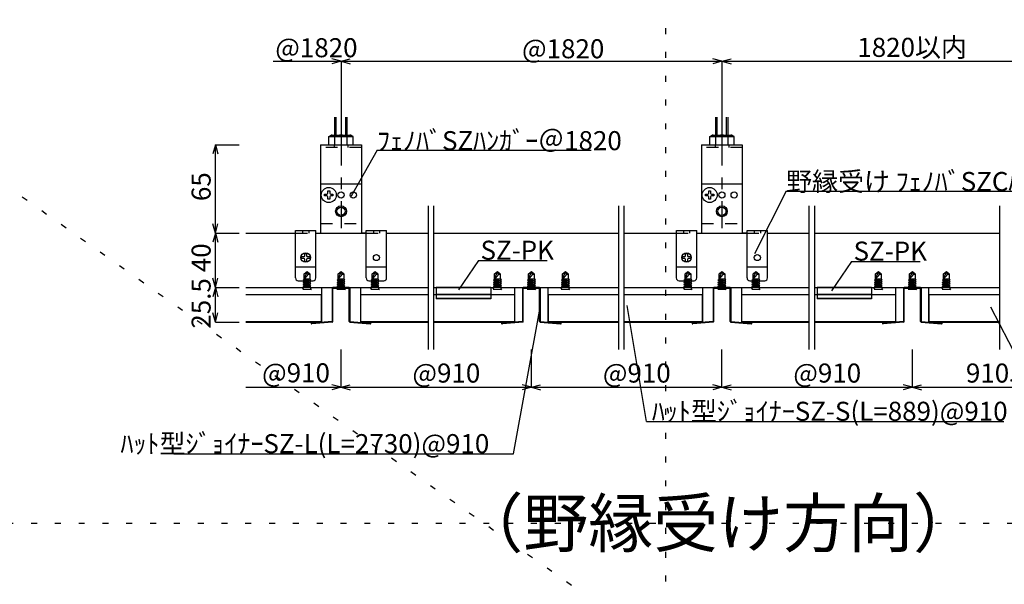
# Model space of a CAD drawing. Extents: x -116 to 12484, y 20 to 8930.
# Drawn here: x 6673 to 9775, y 2902 to 4682 of the extents above; entities that cross this region are included whole.
import ezdxf

# ---------------------------------------------------------------- set-up
doc = ezdxf.new("R2010")
doc.units = 0
doc.header["$LTSCALE"] = 30
doc.header["$MEASUREMENT"] = 0
for name, pattern in [('CENTER1', [10, 6.25, -1.25, 1.25, -1.25]), ('DASHED1', [2.5, 1.25, -1.25]), ('DOT', [2.5, 0.625, -1.875])]:
    doc.linetypes.add(name, pattern=pattern)
for name, color, linetype in [('_0-1_文字', 7, 'CONTINUOUS'), ('_1-0______SZ_', 7, 'CONTINUOUS'), ('_1-1______SZC', 7, 'CONTINUOUS'), ('_1-2_______', 7, 'CONTINUOUS'), ('_1-3_________', 7, 'CONTINUOUS'), ('_1-4_SZ__PK', 7, 'CONTINUOUS'), ('_1-6____', 7, 'CONTINUOUS'), ('_1-7_寸法', 7, 'CONTINUOUS'), ('_1-8_文字', 7, 'CONTINUOUS')]:
    doc.layers.add(name, color=color, linetype=linetype)
doc.layers.add('ADD_LINE', color=7, linetype='CONTINUOUS', plot=False)
doc.styles.get("Standard").update_dxf_attribs({"font": 'txt', "bigfont": 'bigfont.shx'})

msp = doc.modelspace()

# ---------------------------------------------------------------- linework, layer by layer
at = {"layer": '_1-0______SZ_', "color": 4, "linetype": 'CENTER1'}
for p, q in [((7685.1, 4409.8), (7685.1, 4025)), ((8885.1, 4409.8), (8885.1, 4025))]:
    msp.add_line(p, q, dxfattribs=at)
at = {"layer": '_1-0______SZ_', "color": 7, "linetype": 'Continuous'}
for p, q in [((7665.8, 4317.8), (7665.8, 4374.6)), ((7670.1, 4317.8), (7670.1, 4374.6)), ((7700.1, 4317.8), (7700.1, 4374.6)), ((7704.4, 4317.8), (7704.4, 4374.6)), ((8865.8, 4317.8), (8865.8, 4374.6)), ((8870.1, 4317.8), (8870.1, 4374.6)), ((8900.1, 4317.8), (8900.1, 4374.6)), ((8904.4, 4317.8), (8904.4, 4374.6)), ((7646.6, 4313.5), (7654, 4317.8)), ((7646.6, 4287.8), (7646.6, 4313.5)), ((7646.6, 4313.5), (7723.7, 4313.5)), ((7654, 4317.8), (7716.3, 4317.8)), ((7665.8, 4287.8), (7665.8, 4313.5)), ((7704.4, 4287.8), (7704.4, 4313.5)), ((7723.7, 4313.5), (7716.3, 4317.8)), ((7723.7, 4287.8), (7723.7, 4313.5)), ((8846.6, 4313.5), (8854, 4317.8)), ((8846.6, 4313.5), (8923.7, 4313.5)), ((8846.6, 4287.8), (8846.6, 4313.5)), ((8854, 4317.8), (8916.3, 4317.8)), ((8865.8, 4287.8), (8865.8, 4313.5)), ((8904.4, 4287.8), (8904.4, 4313.5)), ((8923.7, 4313.5), (8916.3, 4317.8)), ((8923.7, 4287.8), (8923.7, 4313.5))]:
    msp.add_line(p, q, dxfattribs=at)
at = {"layer": '_1-0______SZ_', "color": 2, "linetype": 'Continuous'}
for p, q in [((7620.8, 4287.8), (7749.4, 4287.8)), ((7620.8, 4287.8), (7620.8, 4009.2)), ((7749.4, 4287.8), (7749.4, 4009.2)), ((8820.8, 4287.8), (8949.4, 4287.8)), ((8820.8, 4287.8), (8820.8, 4009.2)), ((8949.4, 4287.8), (8949.4, 4009.2)), ((7749.4, 4163.5), (7620.8, 4163.5)), ((8949.4, 4163.5), (8820.8, 4163.5)), ((7541.6, 4017.8), (7605.8, 4017.8)), ((7541.6, 3867.8), (7541.6, 4017.8)), ((7605.8, 4009.2), (7605.8, 4017.8)), ((7605.8, 4009.2), (7620.8, 4009.2)), ((7605.8, 3867.8), (7605.8, 4009.2)), ((7764.4, 4009.2), (7749.4, 4009.2)), ((7764.4, 4017.8), (7828.7, 4017.8)), ((7764.4, 4009.2), (7764.4, 4017.8)), ((7764.4, 3867.8), (7764.4, 4009.2)), ((7828.7, 3867.8), (7828.7, 4017.8)), ((8741.6, 4017.8), (8805.8, 4017.8)), ((8741.6, 3867.8), (8741.6, 4017.8)), ((8805.8, 4009.2), (8805.8, 4017.8)), ((8805.8, 4009.2), (8820.8, 4009.2)), ((8805.8, 3867.8), (8805.8, 4009.2)), ((8964.4, 4009.2), (8949.4, 4009.2)), ((8964.4, 4017.8), (9028.7, 4017.8)), ((8964.4, 4009.2), (8964.4, 4017.8)), ((8964.4, 3867.8), (8964.4, 4009.2)), ((9028.7, 3867.8), (9028.7, 4017.8)), ((7550.1, 3859.2), (7597.3, 3859.2)), ((7773, 3859.2), (7820.1, 3859.2)), ((8750.1, 3859.2), (8797.3, 3859.2)), ((8973, 3859.2), (9020.1, 3859.2))]:
    msp.add_line(p, q, dxfattribs=at)
at = {"layer": '_1-0______SZ_', "color": 4, "linetype": 'DASHED1'}
for p, q in [((7663.7, 4287.8), (7663.7, 4279.2)), ((7706.6, 4287.8), (7706.6, 4279.2)), ((8863.7, 4287.8), (8863.7, 4279.2)), ((8906.6, 4287.8), (8906.6, 4279.2)), ((7749.4, 4279.2), (7620.8, 4279.2)), ((8949.4, 4279.2), (8820.8, 4279.2)), ((7620.8, 4039.2), (7749.4, 4039.2)), ((8820.8, 4039.2), (8949.4, 4039.2)), ((7541.6, 4009.2), (7605.8, 4009.2)), ((7564.1, 4017.8), (7564.1, 4009.2)), ((7583.3, 4017.8), (7583.3, 4009.2)), ((7764.4, 4009.2), (7828.7, 4009.2)), ((7786.9, 4017.8), (7786.9, 4009.2)), ((7806.2, 4017.8), (7806.2, 4009.2)), ((8741.6, 4009.2), (8805.8, 4009.2)), ((8764.1, 4017.8), (8764.1, 4009.2)), ((8783.3, 4017.8), (8783.3, 4009.2)), ((8964.4, 4009.2), (9028.7, 4009.2)), ((8986.9, 4017.8), (8986.9, 4009.2)), ((9006.2, 4017.8), (9006.2, 4009.2))]:
    msp.add_line(p, q, dxfattribs=at)
at = {"layer": '_1-0______SZ_', "color": 4, "linetype": 'Continuous'}
for p, q in [((7605.8, 3902.1), (7541.6, 3902.1)), ((7828.7, 3902.1), (7764.4, 3902.1)), ((8805.8, 3902.1), (8741.6, 3902.1)), ((9028.7, 3902.1), (8964.4, 3902.1))]:
    msp.add_line(p, q, dxfattribs=at)
at = {"layer": '_1-0______SZ_', "color": 2, "linetype": 'Continuous'}
for centre in [(7685.1, 4129.2), (7723.7, 4129.2), (8885.1, 4129.2), (8923.7, 4129.2), (7796.6, 3932.1), (8996.6, 3932.1)]:
    msp.add_circle(centre, 9.64, dxfattribs=at)
at = {"layer": '_1-0______SZ_', "color": 4, "linetype": 'Continuous'}
for centre, radius in [((7685.1, 4077.8), 17.1), ((8885.1, 4077.8), 17.1), ((7685.1, 4077.8), 12.9), ((8885.1, 4077.8), 12.9)]:
    msp.add_circle(centre, radius, dxfattribs=at)
at = {"layer": '_1-0______SZ_', "color": 7, "linetype": 'Continuous'}
for centre, radius, start, end in [((7653.9, 4299), 18.8, 50.5082, 89.7655), ((7685.1, 4272.3), 45.5, 64.9421, 115.0579), ((7717, 4297.4), 20.4, 91.8782, 127.8479), ((8853.9, 4299), 18.8, 50.5082, 89.7655), ((8885.1, 4272.3), 45.5, 64.9421, 115.0579), ((8917, 4297.4), 20.4, 91.8782, 127.8479)]:
    msp.add_arc(centre, radius, start, end, dxfattribs=at)
at = {"layer": '_1-0______SZ_', "color": 2, "linetype": 'Continuous'}
for centre, start, end in [((7550.1, 3867.8), 180, 270), ((7597.3, 3867.8), 270, 0), ((7773, 3867.8), 180, 270), ((7820.1, 3867.8), 270, 0), ((8750.1, 3867.8), 180, 270), ((8797.3, 3867.8), 270, 0), ((8973, 3867.8), 180, 270), ((9020.1, 3867.8), 270, 0)]:
    msp.add_arc(centre, 8.57, start, end, dxfattribs=at)
at = {"layer": '_1-1______SZC', "color": 7, "linetype": 'Continuous'}
for p, q in [((7385.1, 4009.2), (7541.6, 4009.2)), ((7605.8, 4009.2), (7764.4, 4009.2)), ((7828.7, 4009.2), (7959.4, 4009.2)), ((7976.6, 4009.2), (8559.4, 4009.2)), ((8576.6, 4009.2), (8741.6, 4009.2)), ((8805.8, 4009.2), (8964.4, 4009.2)), ((9028.7, 4009.2), (9159.4, 4009.2)), ((9176.6, 4009.2), (9759.4, 4009.2)), ((7385.1, 3837.8), (7959.4, 3837.8)), ((7976.6, 3837.8), (8559.4, 3837.8)), ((8576.6, 3837.8), (9159.4, 3837.8)), ((9176.6, 3837.8), (9759.4, 3837.8))]:
    msp.add_line(p, q, dxfattribs=at)
at = {"layer": '_1-2_______', "color": 7, "linetype": 'Continuous'}
for p, q in [((7385.1, 3837.8), (7959.4, 3837.8)), ((7623.5, 3837.8), (7623.5, 3728.5)), ((7746.7, 3837.8), (7746.7, 3728.5)), ((7976.6, 3837.8), (8559.4, 3837.8)), ((8232.8, 3728.5), (8232.8, 3837.8)), ((8337.5, 3728.5), (8337.5, 3837.8)), ((8576.6, 3837.8), (9159.4, 3837.8)), ((8823.5, 3837.8), (8823.5, 3728.5)), ((8946.7, 3837.8), (8946.7, 3728.5)), ((9176.6, 3837.8), (9759.4, 3837.8)), ((9432.8, 3728.5), (9432.8, 3837.8)), ((9537.5, 3728.5), (9537.5, 3837.8)), ((7385.1, 3730.2), (7623.5, 3730.2)), ((7385.1, 3728.5), (7623.5, 3728.5)), ((7746.7, 3730.2), (7959.4, 3730.2)), ((7746.7, 3728.5), (7959.4, 3728.5)), ((7976.6, 3730.2), (8232.8, 3730.2)), ((7976.6, 3728.5), (8232.8, 3728.5)), ((8337.5, 3730.2), (8559.4, 3730.2)), ((8337.5, 3728.5), (8559.4, 3728.5)), ((8576.6, 3730.2), (8823.5, 3730.2)), ((8576.6, 3728.5), (8823.5, 3728.5)), ((8946.7, 3730.2), (9159.4, 3730.2)), ((8946.7, 3728.5), (9159.4, 3728.5)), ((9176.6, 3730.2), (9432.8, 3730.2)), ((9176.6, 3728.5), (9432.8, 3728.5)), ((9537.5, 3730.2), (9759.4, 3730.2)), ((9537.5, 3728.5), (9759.4, 3728.5))]:
    msp.add_line(p, q, dxfattribs=at)
at = {"layer": '_1-2_______', "color": 2, "linetype": 'Continuous'}
for p, q in [((7657.3, 3835.6), (7657.3, 3730.6)), ((7710.8, 3837.8), (7659.4, 3837.8)), ((7659.4, 3835.6), (7710.8, 3835.6)), ((7659.4, 3730.6), (7659.4, 3835.6)), ((7710.8, 3730.6), (7710.8, 3835.6)), ((7713, 3835.6), (7713, 3730.6)), ((8257.3, 3835.6), (8257.3, 3730.6)), ((8310.8, 3837.8), (8259.4, 3837.8)), ((8259.4, 3730.6), (8259.4, 3835.6)), ((8259.4, 3835.6), (8310.8, 3835.6)), ((8310.8, 3730.6), (8310.8, 3835.6)), ((8313, 3835.6), (8313, 3730.6)), ((8857.3, 3835.6), (8857.3, 3730.6)), ((8910.8, 3837.8), (8859.4, 3837.8)), ((8859.4, 3730.6), (8859.4, 3835.6)), ((8859.4, 3835.6), (8910.8, 3835.6)), ((8910.8, 3730.6), (8910.8, 3835.6)), ((8913, 3835.6), (8913, 3730.6)), ((9457.3, 3835.6), (9457.3, 3730.6)), ((9510.8, 3837.8), (9459.4, 3837.8)), ((9459.4, 3835.6), (9510.8, 3835.6)), ((9459.4, 3730.6), (9459.4, 3835.6)), ((9510.8, 3730.6), (9510.8, 3835.6)), ((9513, 3835.6), (9513, 3730.6)), ((7593, 3727.2), (7607.9, 3728.5)), ((7657.3, 3730.6), (7593.2, 3725)), ((7657.5, 3728.5), (7593.4, 3722.9)), ((7608.2, 3726.3), (7607.9, 3728.5)), ((7712.8, 3728.5), (7776.9, 3722.9)), ((7713, 3730.6), (7777.1, 3725)), ((7762.1, 3726.3), (7762.3, 3728.5)), ((7777.2, 3727.2), (7762.3, 3728.5)), ((8193, 3727.2), (8207.9, 3728.5)), ((8257.3, 3730.6), (8193.2, 3725)), ((8257.5, 3728.5), (8193.4, 3722.9)), ((8208.2, 3726.3), (8207.9, 3728.5)), ((8312.8, 3728.5), (8376.9, 3722.9)), ((8313, 3730.6), (8377.1, 3725)), ((8362.1, 3726.3), (8362.3, 3728.5)), ((8377.2, 3727.2), (8362.3, 3728.5)), ((8793, 3727.2), (8807.9, 3728.5)), ((8857.3, 3730.6), (8793.2, 3725)), ((8857.5, 3728.5), (8793.4, 3722.9)), ((8808.2, 3726.3), (8807.9, 3728.5)), ((8912.8, 3728.5), (8976.9, 3722.9)), ((8913, 3730.6), (8977.1, 3725)), ((8962.1, 3726.3), (8962.3, 3728.5)), ((8977.2, 3727.2), (8962.3, 3728.5)), ((9393, 3727.2), (9407.9, 3728.5)), ((9457.3, 3730.6), (9393.2, 3725)), ((9457.5, 3728.5), (9393.4, 3722.9)), ((9408.2, 3726.3), (9407.9, 3728.5)), ((9512.8, 3728.5), (9576.9, 3722.9)), ((9513, 3730.6), (9577.1, 3725)), ((9562.1, 3726.3), (9562.3, 3728.5)), ((9577.2, 3727.2), (9562.3, 3728.5))]:
    msp.add_line(p, q, dxfattribs=at)
for centre, start, end in [((7659.4, 3835.6), 90, 180), ((7710.8, 3835.6), 0, 90), ((8259.4, 3835.6), 90, 180), ((8310.8, 3835.6), 0, 90), ((8859.4, 3835.6), 90, 180), ((8910.8, 3835.6), 0, 90), ((9459.4, 3835.6), 90, 180), ((9510.8, 3835.6), 0, 90), ((7593.2, 3725), 94.9998, 185.983), ((7593.2, 3725), 185.983, 274.9998), ((7657.3, 3730.6), 275.0002, 0), ((7713, 3730.6), 180, 265.0002), ((7777, 3725), 265.0001, 354.017), ((7777, 3725), 354.017, 85.0001), ((8193.2, 3725), 94.9998, 185.983), ((8193.2, 3725), 185.983, 274.9998), ((8257.3, 3730.6), 275.0002, 0), ((8313, 3730.6), 180, 265.0002), ((8377, 3725), 265.0001, 354.017), ((8377, 3725), 354.017, 85.0001), ((8793.2, 3725), 94.9998, 185.983), ((8793.2, 3725), 185.983, 274.9998), ((8857.3, 3730.6), 275.0002, 0), ((8913, 3730.6), 180, 265.0002), ((8977, 3725), 265.0001, 354.017), ((8977, 3725), 354.017, 85.0001), ((9393.2, 3725), 94.9998, 185.983), ((9393.2, 3725), 185.983, 274.9998), ((9457.3, 3730.6), 275.0002, 0), ((9513, 3730.6), 180, 265.0002), ((9577, 3725), 265.0001, 354.017), ((9577, 3725), 354.017, 85.0001)]:
    msp.add_arc(centre, 2.14, start, end, dxfattribs=at)
at = {"layer": '_1-3_________', "color": 7, "linetype": 'Continuous'}
for p, q in [((7385.1, 3815.9), (7623.5, 3815.9)), ((7623.5, 3730.2), (7623.5, 3815.9)), ((7746.7, 3815.9), (7959.4, 3815.9)), ((7746.7, 3815.9), (7746.7, 3730.2)), ((7976.6, 3815.9), (8232.8, 3815.9)), ((8232.8, 3730.2), (8232.8, 3815.9)), ((8337.5, 3815.9), (8559.4, 3815.9)), ((8337.5, 3815.9), (8337.5, 3730.2)), ((8576.6, 3815.9), (8823.5, 3815.9)), ((8823.5, 3730.2), (8823.5, 3815.9)), ((8946.7, 3815.9), (9159.4, 3815.9)), ((8946.7, 3815.9), (8946.7, 3730.2)), ((9176.6, 3815.9), (9432.8, 3815.9)), ((9432.8, 3730.2), (9432.8, 3815.9)), ((9537.5, 3815.9), (9759.4, 3815.9)), ((9537.5, 3815.9), (9537.5, 3730.2)), ((7385.1, 3730.2), (7623.5, 3730.2)), ((7746.7, 3730.2), (7959.4, 3730.2)), ((7976.6, 3730.2), (8232.8, 3730.2)), ((8337.5, 3730.2), (8559.4, 3730.2)), ((8576.6, 3730.2), (8823.5, 3730.2)), ((8946.7, 3730.2), (9159.4, 3730.2)), ((9176.6, 3730.2), (9432.8, 3730.2)), ((9537.5, 3730.2), (9759.4, 3730.2))]:
    msp.add_line(p, q, dxfattribs=at)
at = {"layer": '_1-4_SZ__PK', "color": 4, "linetype": 'Continuous'}
for p, q in [((8156.6, 3837.8), (7985.1, 3837.8)), ((7985.1, 3837.8), (7985.1, 3801.8)), ((8156.6, 3816), (7985.1, 3816)), ((8156.6, 3837.8), (8156.6, 3801.8)), ((9356.6, 3837.8), (9185.1, 3837.8)), ((9185.1, 3837.8), (9185.1, 3801.8)), ((9356.6, 3816), (9185.1, 3816)), ((9356.6, 3837.8), (9356.6, 3801.8)), ((8156.6, 3803.5), (7985.1, 3803.5)), ((8156.6, 3801.8), (7985.1, 3801.8)), ((9356.6, 3803.5), (9185.1, 3803.5)), ((9356.6, 3801.8), (9185.1, 3801.8))]:
    msp.add_line(p, q, dxfattribs=at)
at = {"layer": '_1-6____', "color": 7, "linetype": 'Continuous'}
for p, q in [((7633.4, 4126.3), (7633.4, 4132.2)), ((7633.4, 4132.2), (7640.6, 4132.2)), ((7640.6, 4126.3), (7633.4, 4126.3)), ((7643.6, 4135.1), (7643.6, 4142.4)), ((7643.6, 4142.4), (7649.5, 4142.4)), ((7649.5, 4142.4), (7649.5, 4135.1)), ((7652.5, 4132.2), (7659.7, 4132.2)), ((7659.7, 4126.3), (7652.5, 4126.3)), ((7659.7, 4132.2), (7659.7, 4126.3)), ((8833.4, 4126.3), (8833.4, 4132.2)), ((8833.4, 4132.2), (8840.6, 4132.2)), ((8840.6, 4126.3), (8833.4, 4126.3)), ((8843.6, 4135.1), (8843.6, 4142.4)), ((8843.6, 4142.4), (8849.5, 4142.4)), ((8849.5, 4142.4), (8849.5, 4135.1)), ((8852.5, 4132.2), (8859.7, 4132.2)), ((8859.7, 4126.3), (8852.5, 4126.3)), ((8859.7, 4132.2), (8859.7, 4126.3)), ((7643.6, 4116), (7643.6, 4123.3)), ((7649.5, 4116), (7643.6, 4116)), ((7649.5, 4123.3), (7649.5, 4116)), ((8843.6, 4116), (8843.6, 4123.3)), ((8849.5, 4116), (8843.6, 4116)), ((8849.5, 4123.3), (8849.5, 4116)), ((7570.7, 3938), (7570.7, 3945.3)), ((7570.7, 3945.3), (7576.7, 3945.3)), ((7576.7, 3945.3), (7576.7, 3938)), ((8770.7, 3938), (8770.7, 3945.3)), ((8770.7, 3945.3), (8776.7, 3945.3)), ((8776.7, 3945.3), (8776.7, 3938)), ((7560.5, 3929.1), (7560.5, 3935)), ((7560.5, 3935), (7567.8, 3935)), ((7567.8, 3929.1), (7560.5, 3929.1)), ((7570.7, 3918.9), (7570.7, 3926.2)), ((7576.7, 3918.9), (7570.7, 3918.9)), ((7576.7, 3926.2), (7576.7, 3918.9)), ((7579.6, 3935), (7586.9, 3935)), ((7586.9, 3929.1), (7579.6, 3929.1)), ((7586.9, 3935), (7586.9, 3929.1)), ((8760.5, 3929.1), (8760.5, 3935)), ((8760.5, 3935), (8767.8, 3935)), ((8767.8, 3929.1), (8760.5, 3929.1)), ((8770.7, 3918.9), (8770.7, 3926.2)), ((8776.7, 3918.9), (8770.7, 3918.9)), ((8776.7, 3926.2), (8776.7, 3918.9)), ((8779.6, 3935), (8786.9, 3935)), ((8786.9, 3929.1), (8779.6, 3929.1)), ((8786.9, 3935), (8786.9, 3929.1))]:
    msp.add_line(p, q, dxfattribs=at)
at = {"layer": '_1-6____', "color": 4, "linetype": 'DASHED1'}
for p, q in [((7578, 3887.7), (7569, 3865.7)), ((7569, 3865.7), (7569.1, 3881.3)), ((7569.1, 3881.3), (7578, 3887.7)), ((7578, 3887.7), (7586.8, 3881.2)), ((7581.6, 3880.1), (7578, 3887.7)), ((7586.8, 3881.2), (7586.8, 3865.6)), ((7676.2, 3881.3), (7685.1, 3887.7)), ((7685.1, 3887.7), (7676.2, 3865.7)), ((7676.2, 3865.7), (7676.2, 3881.3)), ((7685.1, 3887.7), (7694, 3881.2)), ((7688.7, 3880.1), (7685.1, 3887.7)), ((7694, 3881.2), (7693.9, 3865.6)), ((7792.3, 3887.7), (7783.3, 3865.7)), ((7783.3, 3865.7), (7783.4, 3881.3)), ((7783.4, 3881.3), (7792.3, 3887.7)), ((7792.3, 3887.7), (7801.1, 3881.2)), ((7795.9, 3880.1), (7792.3, 3887.7)), ((7801.1, 3881.2), (7801.1, 3865.6)), ((8178, 3887.7), (8169, 3865.7)), ((8169, 3865.7), (8169.1, 3881.3)), ((8169.1, 3881.3), (8178, 3887.7)), ((8178, 3887.7), (8186.8, 3881.2)), ((8181.6, 3880.1), (8178, 3887.7)), ((8186.8, 3881.2), (8186.8, 3865.6)), ((8276.2, 3881.3), (8285.1, 3887.7)), ((8285.1, 3887.7), (8276.2, 3865.7)), ((8276.2, 3865.7), (8276.2, 3881.3)), ((8285.1, 3887.7), (8294, 3881.2)), ((8288.7, 3880.1), (8285.1, 3887.7)), ((8294, 3881.2), (8293.9, 3865.6)), ((8392.3, 3887.7), (8383.3, 3865.7)), ((8383.3, 3865.7), (8383.4, 3881.3)), ((8383.4, 3881.3), (8392.3, 3887.7)), ((8392.3, 3887.7), (8401.1, 3881.2)), ((8395.9, 3880.1), (8392.3, 3887.7)), ((8401.1, 3881.2), (8401.1, 3865.6)), ((8778, 3887.7), (8769, 3865.7)), ((8769, 3865.7), (8769.1, 3881.3)), ((8769.1, 3881.3), (8778, 3887.7)), ((8778, 3887.7), (8786.8, 3881.2)), ((8781.6, 3880.1), (8778, 3887.7)), ((8786.8, 3881.2), (8786.8, 3865.6)), ((8876.2, 3881.3), (8885.1, 3887.7)), ((8885.1, 3887.7), (8876.2, 3865.7)), ((8876.2, 3865.7), (8876.2, 3881.3)), ((8885.1, 3887.7), (8894, 3881.2)), ((8888.7, 3880.1), (8885.1, 3887.7)), ((8894, 3881.2), (8893.9, 3865.6)), ((8992.3, 3887.7), (8983.3, 3865.7)), ((8983.3, 3865.7), (8983.4, 3881.3)), ((8983.4, 3881.3), (8992.3, 3887.7)), ((8992.3, 3887.7), (9001.1, 3881.2)), ((8995.9, 3880.1), (8992.3, 3887.7)), ((9001.1, 3881.2), (9001.1, 3865.6)), ((9378, 3887.7), (9369, 3865.7)), ((9369, 3865.7), (9369.1, 3881.3)), ((9369.1, 3881.3), (9378, 3887.7)), ((9378, 3887.7), (9386.8, 3881.2)), ((9381.6, 3880.1), (9378, 3887.7)), ((9386.8, 3881.2), (9386.8, 3865.6)), ((9476.2, 3881.3), (9485.1, 3887.7)), ((9485.1, 3887.7), (9476.2, 3865.7)), ((9476.2, 3865.7), (9476.2, 3881.3)), ((9485.1, 3887.7), (9494, 3881.2)), ((9488.7, 3880.1), (9485.1, 3887.7)), ((9494, 3881.2), (9493.9, 3865.6)), ((9592.3, 3887.7), (9583.3, 3865.7)), ((9583.3, 3865.7), (9583.4, 3881.3)), ((9583.4, 3881.3), (9592.3, 3887.7)), ((9592.3, 3887.7), (9601.1, 3881.2)), ((9595.9, 3880.1), (9592.3, 3887.7)), ((9601.1, 3881.2), (9601.1, 3865.6)), ((7586.7, 3864.7), (7565.4, 3853.7)), ((7565.4, 3853.7), (7590.2, 3862)), ((7586.7, 3858.6), (7565.4, 3847.6)), ((7565.4, 3847.6), (7590.2, 3855.9)), ((7565.4, 3853.7), (7568.9, 3851)), ((7586.7, 3852.4), (7565.4, 3841.4)), ((7565.4, 3841.4), (7590.2, 3849.7)), ((7565.4, 3847.6), (7568.9, 3844.9)), ((7565.5, 3861.3), (7586.8, 3865.4)), ((7569, 3863.1), (7565.5, 3861.3)), ((7565.5, 3861.3), (7569, 3858.5)), ((7568.9, 3851), (7590.2, 3862)), ((7568.9, 3844.9), (7590.2, 3855.9)), ((7568.9, 3849.4), (7568.9, 3851)), ((7568.9, 3838.7), (7590.2, 3849.7)), ((7569, 3865.7), (7586.8, 3865.6)), ((7569, 3863.1), (7569, 3865.7)), ((7569, 3863.1), (7586.8, 3865.4)), ((7586.8, 3865.4), (7569, 3858.5)), ((7569, 3855.7), (7569, 3858.5)), ((7590.2, 3862), (7586.7, 3864.7)), ((7586.7, 3858.6), (7586.7, 3860.2)), ((7590.2, 3855.9), (7586.7, 3858.6)), ((7586.7, 3852.4), (7586.7, 3854)), ((7590.2, 3849.7), (7586.7, 3852.4)), ((7586.7, 3845.2), (7586.7, 3847.9)), ((7586.8, 3864.7), (7586.8, 3865.6)), ((7693.8, 3864.7), (7672.5, 3853.7)), ((7672.5, 3853.7), (7697.4, 3862)), ((7693.8, 3858.6), (7672.5, 3847.6)), ((7672.5, 3847.6), (7697.4, 3855.9)), ((7672.5, 3853.7), (7676, 3851)), ((7693.8, 3852.4), (7672.5, 3841.4)), ((7672.5, 3841.4), (7697.4, 3849.7)), ((7672.5, 3847.6), (7676, 3844.9)), ((7672.6, 3861.3), (7693.9, 3865.4)), ((7676.2, 3863.1), (7672.6, 3861.3)), ((7672.6, 3861.3), (7676.1, 3858.5)), ((7676, 3851), (7697.4, 3862)), ((7676, 3844.9), (7697.4, 3855.9)), ((7676, 3838.7), (7697.4, 3849.7)), ((7693.9, 3865.4), (7676.1, 3858.5)), ((7676.1, 3855.7), (7676.1, 3858.5)), ((7676.1, 3849.4), (7676.1, 3851)), ((7676.2, 3865.7), (7693.9, 3865.6)), ((7676.2, 3863.1), (7676.2, 3865.7)), ((7676.2, 3863.1), (7693.9, 3865.4)), ((7697.4, 3862), (7693.8, 3864.7)), ((7693.8, 3858.6), (7693.9, 3860.2)), ((7697.4, 3855.9), (7693.8, 3858.6)), ((7693.8, 3852.4), (7693.8, 3854)), ((7697.4, 3849.7), (7693.8, 3852.4)), ((7693.8, 3845.2), (7693.8, 3847.9)), ((7693.9, 3864.7), (7693.9, 3865.6)), ((7801, 3864.7), (7779.6, 3853.7)), ((7779.6, 3853.7), (7804.5, 3862)), ((7801, 3858.6), (7779.6, 3847.6)), ((7779.6, 3847.6), (7804.5, 3855.9)), ((7779.6, 3853.7), (7783.2, 3851)), ((7801, 3852.4), (7779.6, 3841.4)), ((7779.6, 3841.4), (7804.5, 3849.7)), ((7779.6, 3847.6), (7783.2, 3844.9)), ((7779.8, 3861.3), (7801.1, 3865.4)), ((7783.3, 3863.1), (7779.8, 3861.3)), ((7779.8, 3861.3), (7783.3, 3858.5)), ((7783.2, 3851), (7804.5, 3862)), ((7783.2, 3844.9), (7804.5, 3855.9)), ((7783.2, 3849.4), (7783.2, 3851)), ((7783.2, 3838.7), (7804.5, 3849.7)), ((7783.3, 3865.7), (7801.1, 3865.6)), ((7783.3, 3863.1), (7783.3, 3865.7)), ((7783.3, 3863.1), (7801.1, 3865.4)), ((7801.1, 3865.4), (7783.3, 3858.5)), ((7783.3, 3855.7), (7783.3, 3858.5)), ((7800.9, 3845.2), (7801, 3847.9)), ((7804.5, 3862), (7801, 3864.7)), ((7801, 3858.6), (7801, 3860.2)), ((7804.5, 3855.9), (7801, 3858.6)), ((7801, 3852.4), (7801, 3854)), ((7804.5, 3849.7), (7801, 3852.4)), ((7801.1, 3864.7), (7801.1, 3865.6)), ((8186.7, 3864.7), (8165.4, 3853.7)), ((8165.4, 3853.7), (8190.2, 3862)), ((8186.7, 3858.6), (8165.4, 3847.6)), ((8165.4, 3847.6), (8190.2, 3855.9)), ((8165.4, 3853.7), (8168.9, 3851)), ((8186.7, 3852.4), (8165.4, 3841.4)), ((8165.4, 3841.4), (8190.2, 3849.7)), ((8165.4, 3847.6), (8168.9, 3844.9)), ((8165.5, 3861.3), (8186.8, 3865.4)), ((8169, 3863.1), (8165.5, 3861.3)), ((8165.5, 3861.3), (8169, 3858.5)), ((8168.9, 3851), (8190.2, 3862)), ((8168.9, 3844.9), (8190.2, 3855.9)), ((8168.9, 3849.4), (8168.9, 3851)), ((8168.9, 3838.7), (8190.2, 3849.7)), ((8169, 3865.7), (8186.8, 3865.6)), ((8169, 3863.1), (8169, 3865.7)), ((8169, 3863.1), (8186.8, 3865.4)), ((8186.8, 3865.4), (8169, 3858.5)), ((8169, 3855.7), (8169, 3858.5)), ((8190.2, 3862), (8186.7, 3864.7)), ((8186.7, 3858.6), (8186.7, 3860.2)), ((8190.2, 3855.9), (8186.7, 3858.6)), ((8186.7, 3852.4), (8186.7, 3854)), ((8190.2, 3849.7), (8186.7, 3852.4)), ((8186.7, 3845.2), (8186.7, 3847.9)), ((8186.8, 3864.7), (8186.8, 3865.6)), ((8293.8, 3864.7), (8272.5, 3853.7)), ((8272.5, 3853.7), (8297.4, 3862)), ((8293.8, 3858.6), (8272.5, 3847.6)), ((8272.5, 3847.6), (8297.4, 3855.9)), ((8272.5, 3853.7), (8276, 3851)), ((8293.8, 3852.4), (8272.5, 3841.4)), ((8272.5, 3841.4), (8297.4, 3849.7)), ((8272.5, 3847.6), (8276, 3844.9)), ((8272.6, 3861.3), (8293.9, 3865.4)), ((8276.2, 3863.1), (8272.6, 3861.3)), ((8272.6, 3861.3), (8276.1, 3858.5)), ((8276, 3851), (8297.4, 3862)), ((8276, 3844.9), (8297.4, 3855.9)), ((8276, 3838.7), (8297.4, 3849.7)), ((8293.9, 3865.4), (8276.1, 3858.5)), ((8276.1, 3855.7), (8276.1, 3858.5)), ((8276.1, 3849.4), (8276.1, 3851)), ((8276.2, 3865.7), (8293.9, 3865.6)), ((8276.2, 3863.1), (8276.2, 3865.7)), ((8276.2, 3863.1), (8293.9, 3865.4)), ((8297.4, 3862), (8293.8, 3864.7)), ((8293.8, 3858.6), (8293.9, 3860.2)), ((8297.4, 3855.9), (8293.8, 3858.6)), ((8293.8, 3852.4), (8293.8, 3854)), ((8297.4, 3849.7), (8293.8, 3852.4)), ((8293.8, 3845.2), (8293.8, 3847.9)), ((8293.9, 3864.7), (8293.9, 3865.6)), ((8401, 3864.7), (8379.6, 3853.7)), ((8379.6, 3853.7), (8404.5, 3862)), ((8401, 3858.6), (8379.6, 3847.6)), ((8379.6, 3847.6), (8404.5, 3855.9)), ((8379.6, 3853.7), (8383.2, 3851)), ((8401, 3852.4), (8379.6, 3841.4)), ((8379.6, 3841.4), (8404.5, 3849.7)), ((8379.6, 3847.6), (8383.2, 3844.9)), ((8379.8, 3861.3), (8401.1, 3865.4)), ((8383.3, 3863.1), (8379.8, 3861.3)), ((8379.8, 3861.3), (8383.3, 3858.5)), ((8383.2, 3851), (8404.5, 3862)), ((8383.2, 3844.9), (8404.5, 3855.9)), ((8383.2, 3849.4), (8383.2, 3851)), ((8383.2, 3838.7), (8404.5, 3849.7)), ((8383.3, 3865.7), (8401.1, 3865.6)), ((8383.3, 3863.1), (8383.3, 3865.7)), ((8383.3, 3863.1), (8401.1, 3865.4)), ((8401.1, 3865.4), (8383.3, 3858.5)), ((8383.3, 3855.7), (8383.3, 3858.5)), ((8400.9, 3845.2), (8401, 3847.9)), ((8404.5, 3862), (8401, 3864.7)), ((8401, 3858.6), (8401, 3860.2)), ((8404.5, 3855.9), (8401, 3858.6)), ((8401, 3852.4), (8401, 3854)), ((8404.5, 3849.7), (8401, 3852.4)), ((8401.1, 3864.7), (8401.1, 3865.6)), ((8786.7, 3864.7), (8765.4, 3853.7)), ((8765.4, 3853.7), (8790.2, 3862)), ((8786.7, 3858.6), (8765.4, 3847.6)), ((8765.4, 3847.6), (8790.2, 3855.9)), ((8765.4, 3853.7), (8768.9, 3851)), ((8786.7, 3852.4), (8765.4, 3841.4)), ((8765.4, 3841.4), (8790.2, 3849.7)), ((8765.4, 3847.6), (8768.9, 3844.9)), ((8765.5, 3861.3), (8786.8, 3865.4)), ((8769, 3863.1), (8765.5, 3861.3)), ((8765.5, 3861.3), (8769, 3858.5)), ((8768.9, 3851), (8790.2, 3862)), ((8768.9, 3844.9), (8790.2, 3855.9)), ((8768.9, 3849.4), (8768.9, 3851)), ((8768.9, 3838.7), (8790.2, 3849.7)), ((8769, 3865.7), (8786.8, 3865.6)), ((8769, 3863.1), (8769, 3865.7)), ((8769, 3863.1), (8786.8, 3865.4)), ((8786.8, 3865.4), (8769, 3858.5)), ((8769, 3855.7), (8769, 3858.5)), ((8790.2, 3862), (8786.7, 3864.7)), ((8786.7, 3858.6), (8786.7, 3860.2)), ((8790.2, 3855.9), (8786.7, 3858.6)), ((8786.7, 3852.4), (8786.7, 3854)), ((8790.2, 3849.7), (8786.7, 3852.4)), ((8786.7, 3845.2), (8786.7, 3847.9)), ((8786.8, 3864.7), (8786.8, 3865.6)), ((8893.8, 3864.7), (8872.5, 3853.7)), ((8872.5, 3853.7), (8897.4, 3862)), ((8893.8, 3858.6), (8872.5, 3847.6)), ((8872.5, 3847.6), (8897.4, 3855.9)), ((8872.5, 3853.7), (8876, 3851)), ((8893.8, 3852.4), (8872.5, 3841.4)), ((8872.5, 3841.4), (8897.4, 3849.7)), ((8872.5, 3847.6), (8876, 3844.9)), ((8872.6, 3861.3), (8893.9, 3865.4)), ((8876.2, 3863.1), (8872.6, 3861.3)), ((8872.6, 3861.3), (8876.1, 3858.5)), ((8876, 3851), (8897.4, 3862)), ((8876, 3844.9), (8897.4, 3855.9)), ((8876, 3838.7), (8897.4, 3849.7)), ((8893.9, 3865.4), (8876.1, 3858.5)), ((8876.1, 3855.7), (8876.1, 3858.5)), ((8876.1, 3849.4), (8876.1, 3851)), ((8876.2, 3865.7), (8893.9, 3865.6)), ((8876.2, 3863.1), (8876.2, 3865.7)), ((8876.2, 3863.1), (8893.9, 3865.4)), ((8897.4, 3862), (8893.8, 3864.7)), ((8893.8, 3858.6), (8893.9, 3860.2)), ((8897.4, 3855.9), (8893.8, 3858.6)), ((8893.8, 3852.4), (8893.8, 3854)), ((8897.4, 3849.7), (8893.8, 3852.4)), ((8893.8, 3845.2), (8893.8, 3847.9)), ((8893.9, 3864.7), (8893.9, 3865.6)), ((9001, 3864.7), (8979.6, 3853.7)), ((8979.6, 3853.7), (9004.5, 3862)), ((9001, 3858.6), (8979.6, 3847.6)), ((8979.6, 3847.6), (9004.5, 3855.9)), ((8979.6, 3853.7), (8983.2, 3851)), ((9001, 3852.4), (8979.6, 3841.4)), ((8979.6, 3841.4), (9004.5, 3849.7)), ((8979.6, 3847.6), (8983.2, 3844.9)), ((8979.8, 3861.3), (9001.1, 3865.4)), ((8983.3, 3863.1), (8979.8, 3861.3)), ((8979.8, 3861.3), (8983.3, 3858.5)), ((8983.2, 3851), (9004.5, 3862)), ((8983.2, 3844.9), (9004.5, 3855.9)), ((8983.2, 3849.4), (8983.2, 3851)), ((8983.2, 3838.7), (9004.5, 3849.7)), ((8983.3, 3865.7), (9001.1, 3865.6)), ((8983.3, 3863.1), (8983.3, 3865.7)), ((8983.3, 3863.1), (9001.1, 3865.4)), ((9001.1, 3865.4), (8983.3, 3858.5)), ((8983.3, 3855.7), (8983.3, 3858.5)), ((9000.9, 3845.2), (9001, 3847.9)), ((9004.5, 3862), (9001, 3864.7)), ((9001, 3858.6), (9001, 3860.2)), ((9004.5, 3855.9), (9001, 3858.6)), ((9001, 3852.4), (9001, 3854)), ((9004.5, 3849.7), (9001, 3852.4)), ((9001.1, 3864.7), (9001.1, 3865.6)), ((9386.7, 3864.7), (9365.4, 3853.7)), ((9365.4, 3853.7), (9390.2, 3862)), ((9386.7, 3858.6), (9365.4, 3847.6)), ((9365.4, 3847.6), (9390.2, 3855.9)), ((9365.4, 3853.7), (9368.9, 3851)), ((9386.7, 3852.4), (9365.4, 3841.4)), ((9365.4, 3841.4), (9390.2, 3849.7)), ((9365.4, 3847.6), (9368.9, 3844.9)), ((9365.5, 3861.3), (9386.8, 3865.4)), ((9369, 3863.1), (9365.5, 3861.3)), ((9365.5, 3861.3), (9369, 3858.5)), ((9368.9, 3851), (9390.2, 3862)), ((9368.9, 3844.9), (9390.2, 3855.9)), ((9368.9, 3849.4), (9368.9, 3851)), ((9368.9, 3838.7), (9390.2, 3849.7)), ((9369, 3865.7), (9386.8, 3865.6)), ((9369, 3863.1), (9369, 3865.7)), ((9369, 3863.1), (9386.8, 3865.4)), ((9386.8, 3865.4), (9369, 3858.5)), ((9369, 3855.7), (9369, 3858.5)), ((9390.2, 3862), (9386.7, 3864.7)), ((9386.7, 3858.6), (9386.7, 3860.2)), ((9390.2, 3855.9), (9386.7, 3858.6)), ((9386.7, 3852.4), (9386.7, 3854)), ((9390.2, 3849.7), (9386.7, 3852.4)), ((9386.7, 3845.2), (9386.7, 3847.9)), ((9386.8, 3864.7), (9386.8, 3865.6)), ((9493.8, 3864.7), (9472.5, 3853.7)), ((9472.5, 3853.7), (9497.4, 3862)), ((9493.8, 3858.6), (9472.5, 3847.6)), ((9472.5, 3847.6), (9497.4, 3855.9)), ((9472.5, 3853.7), (9476, 3851)), ((9493.8, 3852.4), (9472.5, 3841.4)), ((9472.5, 3841.4), (9497.4, 3849.7)), ((9472.5, 3847.6), (9476, 3844.9)), ((9472.6, 3861.3), (9493.9, 3865.4)), ((9476.2, 3863.1), (9472.6, 3861.3)), ((9472.6, 3861.3), (9476.1, 3858.5)), ((9476, 3851), (9497.4, 3862)), ((9476, 3844.9), (9497.4, 3855.9)), ((9476, 3838.7), (9497.4, 3849.7)), ((9493.9, 3865.4), (9476.1, 3858.5)), ((9476.1, 3855.7), (9476.1, 3858.5)), ((9476.1, 3849.4), (9476.1, 3851)), ((9476.2, 3865.7), (9493.9, 3865.6)), ((9476.2, 3863.1), (9476.2, 3865.7)), ((9476.2, 3863.1), (9493.9, 3865.4)), ((9497.4, 3862), (9493.8, 3864.7)), ((9493.8, 3858.6), (9493.9, 3860.2)), ((9497.4, 3855.9), (9493.8, 3858.6)), ((9493.8, 3852.4), (9493.8, 3854)), ((9497.4, 3849.7), (9493.8, 3852.4)), ((9493.8, 3845.2), (9493.8, 3847.9)), ((9493.9, 3864.7), (9493.9, 3865.6)), ((9601, 3864.7), (9579.6, 3853.7)), ((9579.6, 3853.7), (9604.5, 3862)), ((9601, 3858.6), (9579.6, 3847.6)), ((9579.6, 3847.6), (9604.5, 3855.9)), ((9579.6, 3853.7), (9583.2, 3851)), ((9601, 3852.4), (9579.6, 3841.4)), ((9579.6, 3841.4), (9604.5, 3849.7)), ((9579.6, 3847.6), (9583.2, 3844.9)), ((9579.8, 3861.3), (9601.1, 3865.4)), ((9583.3, 3863.1), (9579.8, 3861.3)), ((9579.8, 3861.3), (9583.3, 3858.5)), ((9583.2, 3851), (9604.5, 3862)), ((9583.2, 3844.9), (9604.5, 3855.9)), ((9583.2, 3849.4), (9583.2, 3851)), ((9583.2, 3838.7), (9604.5, 3849.7)), ((9583.3, 3865.7), (9601.1, 3865.6)), ((9583.3, 3863.1), (9583.3, 3865.7)), ((9583.3, 3863.1), (9601.1, 3865.4)), ((9601.1, 3865.4), (9583.3, 3858.5)), ((9583.3, 3855.7), (9583.3, 3858.5)), ((9600.9, 3845.2), (9601, 3847.9)), ((9604.5, 3862), (9601, 3864.7)), ((9601, 3858.6), (9601, 3860.2)), ((9604.5, 3855.9), (9601, 3858.6)), ((9601, 3852.4), (9601, 3854)), ((9604.5, 3849.7), (9601, 3852.4)), ((9601.1, 3864.7), (9601.1, 3865.6)), ((7564.9, 3832), (7568.9, 3838.4)), ((7564.9, 3832), (7590.6, 3831.9)), ((7565.4, 3841.4), (7568.9, 3838.7)), ((7568.9, 3838.4), (7586.7, 3845.2)), ((7568.9, 3843.3), (7568.9, 3844.9)), ((7568.9, 3838.4), (7590.2, 3842.5)), ((7568.9, 3838.4), (7586.6, 3840.7)), ((7568.9, 3838.4), (7568.9, 3838.7)), ((7568.9, 3838.4), (7586.6, 3838.3)), ((7586.6, 3840.7), (7590.2, 3842.5)), ((7586.6, 3838.3), (7586.6, 3840.7)), ((7586.6, 3838.3), (7590.6, 3831.9)), ((7590.2, 3842.5), (7586.7, 3845.2)), ((7672, 3832), (7676, 3838.4)), ((7672, 3832), (7697.7, 3831.9)), ((7672.5, 3841.4), (7676, 3838.7)), ((7676, 3838.4), (7693.8, 3845.2)), ((7676, 3838.4), (7697.3, 3842.5)), ((7676, 3838.4), (7693.8, 3840.7)), ((7676, 3838.4), (7676, 3838.7)), ((7676, 3838.4), (7693.8, 3838.3)), ((7676.1, 3843.3), (7676.1, 3844.9)), ((7697.3, 3842.5), (7693.8, 3845.2)), ((7693.8, 3840.7), (7697.3, 3842.5)), ((7693.8, 3838.3), (7693.8, 3840.7)), ((7693.8, 3838.3), (7697.7, 3831.9)), ((7779.2, 3832), (7783.2, 3838.4)), ((7779.2, 3832), (7804.9, 3831.9)), ((7779.6, 3841.4), (7783.2, 3838.7)), ((7783.2, 3838.4), (7800.9, 3845.2)), ((7783.2, 3843.3), (7783.2, 3844.9)), ((7783.2, 3838.4), (7804.5, 3842.5)), ((7783.2, 3838.4), (7800.9, 3840.7)), ((7783.2, 3838.4), (7783.2, 3838.7)), ((7783.2, 3838.4), (7800.9, 3838.3)), ((7804.5, 3842.5), (7800.9, 3845.2)), ((7800.9, 3840.7), (7804.5, 3842.5)), ((7800.9, 3838.3), (7800.9, 3840.7)), ((7800.9, 3838.3), (7804.9, 3831.9)), ((8164.9, 3832), (8168.9, 3838.4)), ((8164.9, 3832), (8190.6, 3831.9)), ((8165.4, 3841.4), (8168.9, 3838.7)), ((8168.9, 3838.4), (8186.7, 3845.2)), ((8168.9, 3843.3), (8168.9, 3844.9)), ((8168.9, 3838.4), (8190.2, 3842.5)), ((8168.9, 3838.4), (8186.6, 3840.7)), ((8168.9, 3838.4), (8168.9, 3838.7)), ((8168.9, 3838.4), (8186.6, 3838.3)), ((8186.6, 3840.7), (8190.2, 3842.5)), ((8186.6, 3838.3), (8186.6, 3840.7)), ((8186.6, 3838.3), (8190.6, 3831.9)), ((8190.2, 3842.5), (8186.7, 3845.2)), ((8272, 3832), (8276, 3838.4)), ((8272, 3832), (8297.7, 3831.9)), ((8272.5, 3841.4), (8276, 3838.7)), ((8276, 3838.4), (8293.8, 3845.2)), ((8276, 3838.4), (8297.3, 3842.5)), ((8276, 3838.4), (8293.8, 3840.7)), ((8276, 3838.4), (8276, 3838.7)), ((8276, 3838.4), (8293.8, 3838.3)), ((8276.1, 3843.3), (8276.1, 3844.9)), ((8297.3, 3842.5), (8293.8, 3845.2)), ((8293.8, 3840.7), (8297.3, 3842.5)), ((8293.8, 3838.3), (8293.8, 3840.7)), ((8293.8, 3838.3), (8297.7, 3831.9)), ((8379.2, 3832), (8383.2, 3838.4)), ((8379.2, 3832), (8404.9, 3831.9)), ((8379.6, 3841.4), (8383.2, 3838.7)), ((8383.2, 3838.4), (8400.9, 3845.2)), ((8383.2, 3843.3), (8383.2, 3844.9)), ((8383.2, 3838.4), (8404.5, 3842.5)), ((8383.2, 3838.4), (8400.9, 3840.7)), ((8383.2, 3838.4), (8383.2, 3838.7)), ((8383.2, 3838.4), (8400.9, 3838.3)), ((8404.5, 3842.5), (8400.9, 3845.2)), ((8400.9, 3840.7), (8404.5, 3842.5)), ((8400.9, 3838.3), (8400.9, 3840.7)), ((8400.9, 3838.3), (8404.9, 3831.9)), ((8764.9, 3832), (8768.9, 3838.4)), ((8764.9, 3832), (8790.6, 3831.9)), ((8765.4, 3841.4), (8768.9, 3838.7)), ((8768.9, 3838.4), (8786.7, 3845.2)), ((8768.9, 3843.3), (8768.9, 3844.9)), ((8768.9, 3838.4), (8790.2, 3842.5)), ((8768.9, 3838.4), (8786.6, 3840.7)), ((8768.9, 3838.4), (8768.9, 3838.7)), ((8768.9, 3838.4), (8786.6, 3838.3)), ((8786.6, 3840.7), (8790.2, 3842.5)), ((8786.6, 3838.3), (8786.6, 3840.7)), ((8786.6, 3838.3), (8790.6, 3831.9)), ((8790.2, 3842.5), (8786.7, 3845.2)), ((8872, 3832), (8876, 3838.4)), ((8872, 3832), (8897.7, 3831.9)), ((8872.5, 3841.4), (8876, 3838.7)), ((8876, 3838.4), (8893.8, 3845.2)), ((8876, 3838.4), (8897.3, 3842.5)), ((8876, 3838.4), (8893.8, 3840.7)), ((8876, 3838.4), (8876, 3838.7)), ((8876, 3838.4), (8893.8, 3838.3)), ((8876.1, 3843.3), (8876.1, 3844.9)), ((8897.3, 3842.5), (8893.8, 3845.2)), ((8893.8, 3840.7), (8897.3, 3842.5)), ((8893.8, 3838.3), (8893.8, 3840.7)), ((8893.8, 3838.3), (8897.7, 3831.9)), ((8979.2, 3832), (8983.2, 3838.4)), ((8979.2, 3832), (9004.9, 3831.9)), ((8979.6, 3841.4), (8983.2, 3838.7)), ((8983.2, 3838.4), (9000.9, 3845.2)), ((8983.2, 3843.3), (8983.2, 3844.9)), ((8983.2, 3838.4), (9004.5, 3842.5)), ((8983.2, 3838.4), (9000.9, 3840.7)), ((8983.2, 3838.4), (8983.2, 3838.7)), ((8983.2, 3838.4), (9000.9, 3838.3)), ((9004.5, 3842.5), (9000.9, 3845.2)), ((9000.9, 3840.7), (9004.5, 3842.5)), ((9000.9, 3838.3), (9000.9, 3840.7)), ((9000.9, 3838.3), (9004.9, 3831.9)), ((9364.9, 3832), (9368.9, 3838.4)), ((9364.9, 3832), (9390.6, 3831.9)), ((9365.4, 3841.4), (9368.9, 3838.7)), ((9368.9, 3838.4), (9386.7, 3845.2)), ((9368.9, 3843.3), (9368.9, 3844.9)), ((9368.9, 3838.4), (9390.2, 3842.5)), ((9368.9, 3838.4), (9386.6, 3840.7)), ((9368.9, 3838.4), (9368.9, 3838.7)), ((9368.9, 3838.4), (9386.6, 3838.3)), ((9386.6, 3840.7), (9390.2, 3842.5)), ((9386.6, 3838.3), (9386.6, 3840.7)), ((9386.6, 3838.3), (9390.6, 3831.9)), ((9390.2, 3842.5), (9386.7, 3845.2)), ((9472, 3832), (9476, 3838.4)), ((9472, 3832), (9497.7, 3831.9)), ((9472.5, 3841.4), (9476, 3838.7)), ((9476, 3838.4), (9493.8, 3845.2)), ((9476, 3838.4), (9497.3, 3842.5)), ((9476, 3838.4), (9493.8, 3840.7)), ((9476, 3838.4), (9476, 3838.7)), ((9476, 3838.4), (9493.8, 3838.3)), ((9476.1, 3843.3), (9476.1, 3844.9)), ((9497.3, 3842.5), (9493.8, 3845.2)), ((9493.8, 3840.7), (9497.3, 3842.5)), ((9493.8, 3838.3), (9493.8, 3840.7)), ((9493.8, 3838.3), (9497.7, 3831.9)), ((9579.2, 3832), (9583.2, 3838.4)), ((9579.2, 3832), (9604.9, 3831.9)), ((9579.6, 3841.4), (9583.2, 3838.7)), ((9583.2, 3838.4), (9600.9, 3845.2)), ((9583.2, 3843.3), (9583.2, 3844.9)), ((9583.2, 3838.4), (9604.5, 3842.5)), ((9583.2, 3838.4), (9600.9, 3840.7)), ((9583.2, 3838.4), (9583.2, 3838.7)), ((9583.2, 3838.4), (9600.9, 3838.3)), ((9604.5, 3842.5), (9600.9, 3845.2)), ((9600.9, 3840.7), (9604.5, 3842.5)), ((9600.9, 3838.3), (9600.9, 3840.7)), ((9600.9, 3838.3), (9604.9, 3831.9))]:
    msp.add_line(p, q, dxfattribs=at)
at = {"layer": '_1-6____', "color": 7, "linetype": 'Continuous'}
for centre, radius in [((7646.6, 4129.2), 23.7), ((8846.6, 4129.2), 23.7), ((7573.7, 3932.1), 15), ((8773.7, 3932.1), 15)]:
    msp.add_circle(centre, radius, dxfattribs=at)
for centre, start, end in [((7640.6, 4135.1), 270, 0), ((7640.6, 4123.3), 0, 90), ((7652.5, 4135.1), 180, 270), ((7652.5, 4123.3), 90, 180), ((8840.6, 4135.1), 270, 0), ((8840.6, 4123.3), 0, 90), ((8852.5, 4135.1), 180, 270), ((8852.5, 4123.3), 90, 180), ((7567.8, 3938), 270, 0), ((7567.8, 3926.2), 0, 90), ((7579.6, 3938), 180, 270), ((7579.6, 3926.2), 90, 180), ((8767.8, 3938), 270, 0), ((8767.8, 3926.2), 0, 90), ((8779.6, 3938), 180, 270), ((8779.6, 3926.2), 90, 180)]:
    msp.add_arc(centre, 2.96, start, end, dxfattribs=at)
at = {"layer": '_1-6____', "color": 4, "linetype": 'DASHED1'}
for centre, radius, start, end in [((7546.9, 3897.7), 38.9, 304.6653, 333.0777), ((7583.7, 3883.2), 3.73, 236.2057, 328.1416), ((7654, 3897.7), 38.9, 304.6653, 333.0777), ((7690.8, 3883.2), 3.73, 236.2057, 328.1416), ((7761.2, 3897.7), 38.9, 304.6653, 333.0777), ((7798, 3883.2), 3.73, 236.2057, 328.1416), ((8146.9, 3897.7), 38.9, 304.6653, 333.0777), ((8183.7, 3883.2), 3.73, 236.2057, 328.1416), ((8254, 3897.7), 38.9, 304.6653, 333.0777), ((8290.8, 3883.2), 3.73, 236.2057, 328.1416), ((8361.2, 3897.7), 38.9, 304.6653, 333.0777), ((8398, 3883.2), 3.73, 236.2057, 328.1416), ((8746.9, 3897.7), 38.9, 304.6653, 333.0777), ((8783.7, 3883.2), 3.73, 236.2057, 328.1416), ((8854, 3897.7), 38.9, 304.6653, 333.0777), ((8890.8, 3883.2), 3.73, 236.2057, 328.1416), ((8961.2, 3897.7), 38.9, 304.6653, 333.0777), ((8998, 3883.2), 3.73, 236.2057, 328.1416), ((9346.9, 3897.7), 38.9, 304.6653, 333.0777), ((9383.7, 3883.2), 3.73, 236.2057, 328.1416), ((9454, 3897.7), 38.9, 304.6653, 333.0777), ((9490.8, 3883.2), 3.73, 236.2057, 328.1416), ((9561.2, 3897.7), 38.9, 304.6653, 333.0777), ((9598, 3883.2), 3.73, 236.2057, 328.1416)]:
    msp.add_arc(centre, radius, start, end, dxfattribs=at)
at = {"layer": '_1-7_寸法', "color": 7, "linetype": 'Continuous'}
for p, q in [((7470.8, 4550.7), (7685.1, 4550.7)), ((7685.1, 4550.7), (7656.2, 4558.5)), ((7685.1, 4550.7), (7656.2, 4542.9)), ((7685.1, 4550.7), (7714.1, 4558.5)), ((7685.1, 4550.7), (7685.1, 4409.8)), ((7685.1, 4550.7), (7714.1, 4542.9)), ((7685.1, 4550.7), (8885.1, 4550.7)), ((8885.1, 4550.7), (8856.2, 4558.5)), ((8885.1, 4550.7), (8856.2, 4542.9)), ((8885.1, 4550.7), (8914.1, 4558.5)), ((8885.1, 4550.7), (8885.1, 4409.8)), ((8885.1, 4550.7), (8914.1, 4542.9)), ((8885.1, 4550.7), (10085.1, 4550.7)), ((7289.3, 4287.8), (7281.6, 4258.8)), ((7289.3, 4009.2), (7289.3, 4287.8)), ((7289.3, 4287.8), (7297.1, 4258.8)), ((7289.3, 4287.8), (7363.7, 4287.8)), ((7289.3, 4009.2), (7281.6, 4038.2)), ((7289.3, 4009.2), (7297.1, 4038.2)), ((7289.3, 4009.2), (7281.6, 3980.2)), ((7289.3, 3837.8), (7289.3, 4009.2)), ((7289.3, 4009.2), (7297.1, 3980.2)), ((7289.3, 4009.2), (7363.7, 4009.2)), ((7289.3, 3837.8), (7281.6, 3866.8)), ((7289.3, 3837.8), (7297.1, 3866.8)), ((7289.3, 3837.8), (7281.6, 3808.8)), ((7289.3, 3728.5), (7289.3, 3837.8)), ((7289.3, 3837.8), (7297.1, 3808.8)), ((7289.3, 3837.8), (7363.7, 3837.8)), ((7289.3, 3728.5), (7281.6, 3757.5)), ((7289.3, 3728.5), (7297.1, 3757.5)), ((7289.3, 3728.5), (7363.7, 3728.5)), ((7685.1, 3523.2), (7685.1, 3642.8)), ((8285.1, 3523.2), (8285.1, 3642.8)), ((8885.1, 3523.2), (8885.1, 3642.8)), ((9485.1, 3523.2), (9485.1, 3642.8)), ((7385.1, 3523.2), (7685.1, 3523.2)), ((7685.1, 3523.2), (7656.2, 3531)), ((7685.1, 3523.2), (7656.2, 3515.4)), ((7685.1, 3523.2), (7714.1, 3531)), ((7685.1, 3523.2), (8285.1, 3523.2)), ((7685.1, 3523.2), (7714.1, 3515.4)), ((8285.1, 3523.2), (8256.2, 3531)), ((8285.1, 3523.2), (8256.2, 3515.4)), ((8285.1, 3523.2), (8314.1, 3531)), ((8285.1, 3523.2), (8885.1, 3523.2)), ((8285.1, 3523.2), (8314.1, 3515.4)), ((8885.1, 3523.2), (8856.2, 3531)), ((8885.1, 3523.2), (8856.2, 3515.4)), ((8885.1, 3523.2), (8914.1, 3531)), ((8885.1, 3523.2), (9485.1, 3523.2)), ((8885.1, 3523.2), (8914.1, 3515.4)), ((9485.1, 3523.2), (9456.2, 3531)), ((9485.1, 3523.2), (9456.2, 3515.4)), ((9485.1, 3523.2), (9514.1, 3531)), ((9485.1, 3523.2), (10085.1, 3523.2)), ((9485.1, 3523.2), (9514.1, 3515.4))]:
    msp.add_line(p, q, dxfattribs=at)
at = {"layer": '_1-8_文字', "color": 7, "linetype": 'Continuous'}
for p, q in [((7798.7, 4270.5), (7717.3, 4125.1)), ((7798.7, 4270.5), (8473.7, 4270.5)), ((9087.1, 4141.8), (8988.3, 3944.1)), ((9087.1, 4141.8), (10058.1, 4141.8)), ((7959.4, 4094.9), (7959.4, 3642.8)), ((7976.6, 4094.9), (7976.6, 3642.8)), ((8559.4, 4094.9), (8559.4, 3642.8)), ((8576.6, 4094.9), (8576.6, 3642.8)), ((9159.4, 4094.9), (9159.4, 3642.8)), ((9176.6, 4094.9), (9176.6, 3642.8)), ((9759.4, 4094.9), (9759.4, 3642.8)), ((8117.9, 3922.6), (8055.1, 3830.4)), ((8117.9, 3922.6), (8334.1, 3922.6)), ((9293.2, 3919.7), (9230.4, 3827.5)), ((9293.2, 3919.7), (9509.3, 3919.7)), ((8228.7, 3313.1), (8312.4, 3775.2)), ((8647.4, 3415), (8587.1, 3781.3)), ((9994.1, 3269.7), (9732.5, 3775.5)), ((8647.4, 3415), (9773.2, 3415)), ((7158.7, 3313.1), (8228.7, 3313.1))]:
    msp.add_line(p, q, dxfattribs=at)
at = {"layer": 'ADD_LINE', "color": 5, "linetype": 'DOT'}
msp.add_line((-116.4, 8930.1), (12483.6, 20.1), dxfattribs=at)
at = {"layer": 'ADD_LINE', "color": 7, "linetype": 'DOT'}
for p, q in [((8707.4, 8030.1), (8707.4, 1160.1)), ((6183.6, 3095.1), (12033.6, 3095.1))]:
    msp.add_line(p, q, dxfattribs=at)

# ---------------------------------------------------------------- texts
at = {"layer": '_0-1_文字', "color": 3}
msp.add_text('（野縁受け方向）', height=150, dxfattribs=at).set_placement((8054.9, 3020.1))
at = {"layer": '_1-7_寸法', "color": 4}
for s, p in [('@1820', (7478, 4563.4)), ('1820以内', (9311.7, 4564.5)), ('@1820', (8255.4, 4560.1)), ('@910', (7436.4, 3538.9)), ('@910', (7910.1, 3538.2)), ('@910', (8510.1, 3538.2)), ('@910', (9110.1, 3538.2)), ('910以内', (9653.9, 3538.2))]:
    msp.add_text(s, height=60, dxfattribs=at).set_placement(p)
for s, p in [('65', (7274.3, 4110.1)), ('40', (7274.3, 3886)), ('25.5', (7274.3, 3708.1))]:
    msp.add_text(s, height=60, rotation=90, dxfattribs=at).set_placement(p)
at = {"layer": '_1-8_文字', "color": 4}
for s, p in [('ﾌｪﾉﾊﾞSZﾊﾝｶﾞｰ＠1820', (7798.7, 4270.5)), ('野縁受け ﾌｪﾉﾊﾞSZCﾊﾞｰ@910', (9087.1, 4141.8)), ('SZ-PK', (8124.6, 3925.3)), ('SZ-PK', (9299.9, 3922.4)), ('ﾊｯﾄ型ｼﾞｮｲﾅｰSZ-S(L=889)@910', (8664.5, 3417.7)), ('ﾊｯﾄ型ｼﾞｮｲﾅｰSZ-L(L=2730)@910', (6990.3, 3315.7))]:
    msp.add_text(s, height=60, dxfattribs=at).set_placement(p)

doc.saveas('drawing.dxf')
